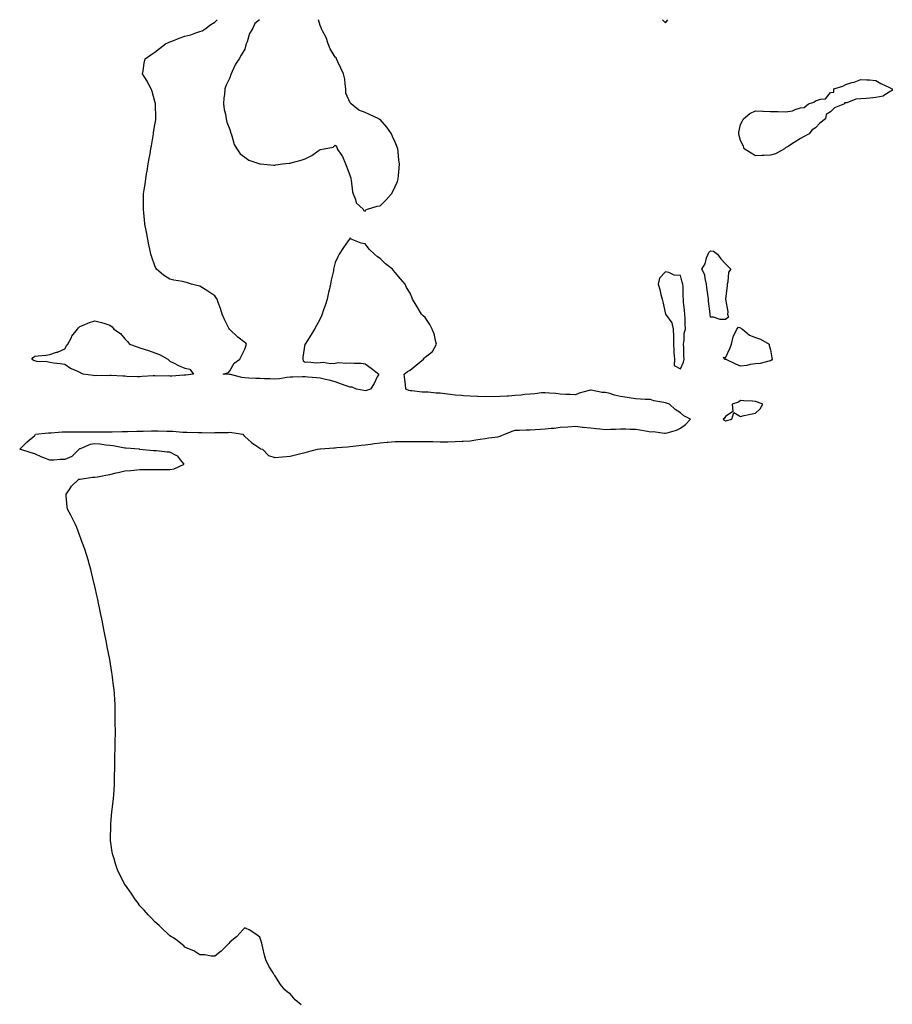
# Model space of a CAD drawing. Units: inches. Extents: x 920963 to 923603, y 7221338 to 7223978.
# Drawn here: x 921608 to 922189, y 7223322 to 7223978 of the extents above; entities that cross this region are included whole.
import ezdxf

# ---------------------------------------------------------------- set-up
doc = ezdxf.new("R2010")
doc.units = ezdxf.units.IN
doc.header["$MEASUREMENT"] = 0
doc.layers.add('Contour_92097221', color=7, linetype='Continuous', true_color=0xafaee2)

msp = doc.modelspace()

# ---------------------------------------------------------------- linework, layer by layer
at = {"layer": 'Contour_92097221'}
for points in [[(921795.37, 7223321.92, 3257), (921791.47, 7223325.34, 3257), (921788.05, 7223329.15, 3257), (921786.41, 7223330.28, 3257), (921784.71, 7223331.92, 3257), (921781.69, 7223335.55, 3257), (921778.05, 7223341.45, 3257), (921777.79, 7223341.67, 3257), (921777.56, 7223341.92, 3257), (921776.8, 7223343.17, 3257), (921773.88, 7223347.76, 3257), (921772.05, 7223351.92, 3257), (921771.17, 7223355.05, 3257), (921770.05, 7223359.93, 3257), (921769.56, 7223361.92, 3257), (921769.23, 7223363.09, 3257), (921768.05, 7223366.92, 3257), (921765.19, 7223369.07, 3257), (921760.78, 7223371.92, 3257), (921758.88, 7223372.76, 3257), (921758.05, 7223373.11, 3257), (921757.4, 7223372.56, 3257), (921756.62, 7223371.92, 3257), (921752.55, 7223367.43, 3257), (921748.05, 7223363.74, 3257), (921747.25, 7223362.72, 3257), (921746.45, 7223361.92, 3257), (921742.25, 7223357.72, 3257), (921738.05, 7223354.42, 3257), (921735.55, 7223354.42, 3257), (921731.38, 7223355.26, 3257), (921728.05, 7223355.18, 3257), (921723.91, 7223357.78, 3257), (921721.05, 7223358.91, 3257), (921718.05, 7223360.42, 3257), (921717.34, 7223361.2, 3257), (921716.41, 7223361.92, 3257), (921711.88, 7223365.75, 3257), (921708.05, 7223367.97, 3257), (921706.08, 7223369.95, 3257), (921703.7, 7223371.92, 3257), (921700.88, 7223374.75, 3257), (921698.05, 7223377.12, 3257), (921695.83, 7223379.69, 3257), (921693.55, 7223381.92, 3257), (921691.02, 7223384.89, 3257), (921688.05, 7223387.96, 3257), (921686.4, 7223390.28, 3257), (921685.15, 7223391.92, 3257), (921682.33, 7223396.2, 3257), (921678.44, 7223401.53, 3257), (921678.16, 7223401.92, 3257), (921678.11, 7223401.98, 3257), (921678.05, 7223402.08, 3257), (921674.73, 7223408.6, 3257), (921673.09, 7223411.92, 3257), (921671.88, 7223415.75, 3257), (921670.89, 7223419.09, 3257), (921669.97, 7223421.92, 3257), (921669.71, 7223423.58, 3257), (921668.5, 7223431.47, 3257), (921668.43, 7223431.92, 3257), (921668.44, 7223432.31, 3257), (921668.71, 7223441.26, 3257), (921668.74, 7223441.92, 3257), (921668.83, 7223442.7, 3257), (921669.5, 7223450.47, 3257), (921669.65, 7223451.92, 3257), (921669.87, 7223453.74, 3257), (921670.55, 7223459.42, 3257), (921670.8, 7223461.92, 3257), (921670.92, 7223464.79, 3257), (921671.08, 7223468.89, 3257), (921671.17, 7223471.92, 3257), (921671.28, 7223475.14, 3257), (921671.38, 7223478.58, 3257), (921671.43, 7223481.92, 3257), (921671.49, 7223485.36, 3257), (921671.49, 7223488.48, 3257), (921671.52, 7223491.92, 3257), (921671.6, 7223495.47, 3257), (921671.62, 7223498.35, 3257), (921671.74, 7223501.92, 3257), (921671.74, 7223505.61, 3257), (921671.72, 7223508.25, 3257), (921671.72, 7223511.92, 3257), (921671.66, 7223515.53, 3257), (921671.66, 7223518.31, 3257), (921671.6, 7223521.92, 3257), (921671.33, 7223525.2, 3257), (921671.17, 7223528.81, 3257), (921670.91, 7223531.92, 3257), (921670.55, 7223534.42, 3257), (921669.93, 7223540.03, 3257), (921669.71, 7223541.92, 3257), (921669.47, 7223543.35, 3257), (921668.05, 7223551.92, 3257), (921666.38, 7223560.26, 3257), (921666.08, 7223561.92, 3257), (921665.59, 7223564.38, 3257), (921664.8, 7223568.66, 3257), (921664.14, 7223571.92, 3257), (921663.23, 7223576.74, 3257), (921663.17, 7223577.04, 3257), (921662.11, 7223581.92, 3257), (921661.42, 7223585.3, 3257), (921660.5, 7223589.48, 3257), (921660, 7223591.92, 3257), (921659.67, 7223593.54, 3257), (921658.05, 7223600.85, 3257), (921657.87, 7223601.74, 3257), (921657.75, 7223602.21, 3257), (921655.95, 7223609.83, 3257), (921655.37, 7223611.92, 3257), (921654.35, 7223615.61, 3257), (921653.82, 7223617.68, 3257), (921652.55, 7223621.92, 3257), (921651.42, 7223625.3, 3257), (921649.44, 7223630.53, 3257), (921648.95, 7223631.92, 3257), (921648.72, 7223632.58, 3257), (921648.05, 7223634.24, 3257), (921646.01, 7223639.89, 3257), (921645.15, 7223641.92, 3257), (921642.76, 7223646.63, 3257), (921642.01, 7223647.96, 3257), (921639.84, 7223651.92, 3257), (921639.71, 7223653.58, 3257), (921639.09, 7223660.88, 3257), (921639.02, 7223661.92, 3257), (921641.17, 7223665.05, 3257), (921642.61, 7223667.37, 3257), (921647.44, 7223671.92, 3257), (921647.87, 7223672.1, 3257), (921648.05, 7223672.1, 3257), (921648.21, 7223672.08, 3257), (921656.57, 7223673.4, 3257), (921658.05, 7223673.33, 3257), (921659.79, 7223673.66, 3257), (921665.33, 7223674.63, 3257), (921668.05, 7223675.2, 3257), (921672.28, 7223676.16, 3257), (921673.57, 7223676.39, 3257), (921678.05, 7223677.47, 3257), (921682.09, 7223677.88, 3257), (921684.15, 7223678.01, 3257), (921688.05, 7223678.37, 3257), (921691.51, 7223678.46, 3257), (921694.55, 7223678.42, 3257), (921698.05, 7223678.5, 3257), (921701.47, 7223678.5, 3257), (921704.49, 7223678.37, 3257), (921708.05, 7223678.35, 3257), (921710.99, 7223678.99, 3257), (921717.52, 7223681.92, 3257), (921715.19, 7223684.77, 3257), (921713.41, 7223687.27, 3257), (921712.3, 7223687.66, 3257), (921708.05, 7223690.01, 3257), (921706.16, 7223690.03, 3257), (921699.05, 7223690.92, 3257), (921698.05, 7223690.92, 3257), (921697.08, 7223690.94, 3257), (921688.13, 7223691.84, 3257), (921688.05, 7223691.84, 3257), (921687.99, 7223691.86, 3257), (921687.81, 7223691.92, 3257), (921678.77, 7223692.64, 3257), (921678.05, 7223692.74, 3257), (921677.06, 7223692.92, 3257), (921670.24, 7223694.11, 3257), (921668.05, 7223694.48, 3257), (921665.31, 7223694.65, 3257), (921661.41, 7223695.28, 3257), (921658.05, 7223695.44, 3257), (921654.92, 7223695.05, 3257), (921648.41, 7223692.29, 3257), (921648.05, 7223692.19, 3257), (921647.86, 7223692.1, 3257), (921647.75, 7223691.92, 3257), (921642.83, 7223687.13, 3257), (921638.05, 7223685.05, 3257), (921634.93, 7223685.05, 3257), (921630.86, 7223684.73, 3257), (921628.05, 7223684.73, 3257), (921623.46, 7223686.51, 3257), (921622.85, 7223686.72, 3257), (921618.05, 7223688.83, 3257), (921615.7, 7223689.58, 3257), (921608.05, 7223691.92, 3257), (921613.05, 7223696.92, 3257), (921618.05, 7223701.1, 3257), (921618.36, 7223701.61, 3257), (921618.52, 7223701.92, 3257), (921627.14, 7223702.84, 3257), (921628.05, 7223702.88, 3257), (921629.07, 7223702.94, 3257), (921636.44, 7223703.52, 3257), (921638.05, 7223703.62, 3257), (921639.72, 7223703.58, 3257), (921646.48, 7223703.5, 3257), (921648.05, 7223703.46, 3257), (921649.58, 7223703.44, 3257), (921656.38, 7223703.58, 3257), (921658.05, 7223703.58, 3257), (921659.68, 7223703.54, 3257), (921666.5, 7223703.46, 3257), (921668.05, 7223703.44, 3257), (921669.57, 7223703.44, 3257), (921676.3, 7223703.68, 3257), (921678.05, 7223703.68, 3257), (921679.85, 7223703.72, 3257), (921686.05, 7223703.91, 3257), (921688.05, 7223703.97, 3257), (921690.16, 7223704.03, 3257), (921695.84, 7223704.13, 3257), (921698.05, 7223704.21, 3257), (921700.33, 7223704.21, 3257), (921705.95, 7223704.03, 3257), (921708.05, 7223704.01, 3257), (921710.01, 7223703.89, 3257), (921716.62, 7223703.35, 3257), (921718.05, 7223703.25, 3257), (921719.36, 7223703.23, 3257), (921726.8, 7223703.17, 3257), (921728.05, 7223703.15, 3257), (921729.31, 7223703.19, 3257), (921736.99, 7223702.97, 3257), (921738.05, 7223703.01, 3257), (921739.19, 7223703.05, 3257), (921746.8, 7223703.17, 3257), (921748.05, 7223703.21, 3257), (921749.24, 7223703.11, 3257), (921756.64, 7223701.92, 3257), (921757.26, 7223701.12, 3257), (921758.05, 7223700.51, 3257), (921762.46, 7223696.33, 3257), (921765.88, 7223694.09, 3257), (921768.05, 7223692.56, 3257), (921768.42, 7223692.29, 3257), (921769.69, 7223691.92, 3257), (921773.79, 7223687.66, 3257), (921778.05, 7223686.39, 3257), (921783.01, 7223686.88, 3257), (921783.07, 7223686.9, 3257), (921788.05, 7223687.21, 3257), (921791.78, 7223688.19, 3257), (921795.18, 7223689.05, 3257), (921798.05, 7223689.77, 3257), (921799.76, 7223690.2, 3257), (921806.26, 7223691.92, 3257), (921807.85, 7223692.12, 3257), (921808.05, 7223692.13, 3257), (921808.29, 7223692.15, 3257), (921817.13, 7223692.84, 3257), (921818.05, 7223692.92, 3257), (921819.16, 7223693.03, 3257), (921826.35, 7223693.62, 3257), (921828.05, 7223693.8, 3257), (921830.2, 7223694.07, 3257), (921835.37, 7223694.6, 3257), (921838.05, 7223694.95, 3257), (921841.54, 7223695.4, 3257), (921844.25, 7223695.71, 3257), (921848.05, 7223696.26, 3257), (921852.75, 7223696.63, 3257), (921853.29, 7223696.69, 3257), (921858.05, 7223697.04, 3257), (921862.89, 7223697.08, 3257), (921863.19, 7223697.06, 3257), (921868.05, 7223697.12, 3257), (921872.84, 7223697.13, 3257), (921873.24, 7223697.12, 3257), (921878.05, 7223697.12, 3257), (921882.99, 7223696.98, 3257), (921883.11, 7223696.98, 3257), (921888.05, 7223696.82, 3257), (921893.03, 7223696.9, 3257), (921893.07, 7223696.9, 3257), (921898.05, 7223696.98, 3257), (921902.71, 7223697.25, 3257), (921903.42, 7223697.29, 3257), (921908.05, 7223697.56, 3257), (921911.83, 7223698.15, 3257), (921914.69, 7223698.56, 3257), (921918.05, 7223699.07, 3257), (921920.38, 7223699.6, 3257), (921926.39, 7223700.26, 3257), (921928.05, 7223700.57, 3257), (921928.94, 7223701.02, 3257), (921931.16, 7223701.92, 3257), (921935.92, 7223704.05, 3257), (921938.05, 7223704.54, 3257), (921940.77, 7223704.65, 3257), (921945.23, 7223704.75, 3257), (921948.05, 7223704.87, 3257), (921951.19, 7223705.06, 3257), (921954.77, 7223705.2, 3257), (921958.05, 7223705.42, 3257), (921961.99, 7223705.87, 3257), (921963.93, 7223706.04, 3257), (921968.05, 7223706.53, 3257), (921973.03, 7223706.9, 3257), (921973.07, 7223706.9, 3257), (921978.05, 7223707.31, 3257), (921982.8, 7223706.67, 3257), (921983.3, 7223706.67, 3257), (921988.05, 7223706.18, 3257), (921991.82, 7223705.69, 3257), (921994.4, 7223705.57, 3257), (921998.05, 7223705.16, 3257), (922001.49, 7223705.36, 3257), (922004.7, 7223705.26, 3257), (922008.05, 7223705.49, 3257), (922011.59, 7223705.46, 3257), (922014.6, 7223705.38, 3257), (922018.05, 7223705.34, 3257), (922021.03, 7223704.91, 3257), (922026.03, 7223703.93, 3257), (922028.05, 7223703.62, 3257), (922029.77, 7223703.64, 3257), (922037.4, 7223702.56, 3257), (922038.05, 7223702.56, 3257), (922039.08, 7223702.96, 3257), (922045.35, 7223704.62, 3257), (922048.05, 7223705.98, 3257), (922051.5, 7223708.46, 3257), (922054.68, 7223711.92, 3257), (922050.37, 7223714.24, 3257), (922048.05, 7223716.28, 3257), (922044.6, 7223718.46, 3257), (922040.7, 7223721.92, 3257), (922038.73, 7223722.6, 3257), (922038.05, 7223722.76, 3257), (922036.91, 7223723.05, 3257), (922030.29, 7223724.17, 3257), (922028.05, 7223724.99, 3257), (922024.8, 7223725.16, 3257), (922021.46, 7223725.34, 3257), (922018.05, 7223725.51, 3257), (922013.82, 7223726.16, 3257), (922012.47, 7223726.33, 3257), (922008.05, 7223727.02, 3257), (922004.1, 7223727.97, 3257), (922000.99, 7223728.99, 3257), (921998.05, 7223729.79, 3257), (921995.96, 7223729.83, 3257), (921988.63, 7223731.33, 3257), (921988.05, 7223731.35, 3257), (921987.2, 7223731.06, 3257), (921980.69, 7223729.28, 3257), (921978.05, 7223728.17, 3257), (921974.53, 7223728.4, 3257), (921971.62, 7223728.35, 3257), (921968.05, 7223728.56, 3257), (921965.16, 7223729.03, 3257), (921960.8, 7223729.17, 3257), (921958.05, 7223729.54, 3257), (921955.54, 7223729.4, 3257), (921951.17, 7223728.8, 3257), (921948.05, 7223728.66, 3257), (921944.5, 7223728.37, 3257), (921942.06, 7223727.92, 3257), (921938.05, 7223727.64, 3257), (921933.46, 7223727.33, 3257), (921932.73, 7223727.23, 3257), (921928.05, 7223726.96, 3257), (921918.05, 7223726.88, 3257), (921913.17, 7223727.04, 3257), (921912.92, 7223727.06, 3257), (921908.05, 7223727.19, 3257), (921903.61, 7223727.49, 3257), (921902.33, 7223727.64, 3257), (921898.05, 7223727.96, 3257), (921894.6, 7223728.46, 3257), (921891.1, 7223728.87, 3257), (921888.05, 7223729.3, 3257), (921885.41, 7223729.28, 3257), (921880.09, 7223729.89, 3257), (921878.05, 7223729.87, 3257), (921876.09, 7223729.97, 3257), (921869.17, 7223730.79, 3257), (921868.05, 7223730.87, 3257), (921867.16, 7223731.02, 3257), (921865.18, 7223731.92, 3257), (921864.86, 7223735.1, 3257), (921864.41, 7223738.29, 3257), (921864.1, 7223741.92, 3257), (921866.32, 7223743.66, 3257), (921868.05, 7223744.62, 3257), (921871.95, 7223748.01, 3257), (921876.83, 7223751.92, 3257), (921877.31, 7223752.66, 3257), (921878.05, 7223753.17, 3257), (921882.84, 7223757.13, 3257), (921885.67, 7223761.92, 3257), (921884.73, 7223765.24, 3257), (921884.27, 7223768.13, 3257), (921882.81, 7223771.92, 3257), (921881.23, 7223775.1, 3257), (921878.05, 7223779.67, 3257), (921876.82, 7223780.69, 3257), (921875.69, 7223781.92, 3257), (921872.81, 7223786.69, 3257), (921872.08, 7223787.88, 3257), (921869.65, 7223791.92, 3257), (921869.24, 7223793.11, 3257), (921868.05, 7223795.96, 3257), (921865.72, 7223799.6, 3257), (921864.78, 7223801.92, 3257), (921861.66, 7223805.53, 3257), (921858.05, 7223809.73, 3257), (921857.01, 7223810.88, 3257), (921856.2, 7223811.92, 3257), (921851.6, 7223815.47, 3257), (921848.05, 7223819.03, 3257), (921846.31, 7223820.18, 3257), (921844.38, 7223821.92, 3257), (921841.03, 7223824.91, 3257), (921838.05, 7223828.76, 3257), (921835.36, 7223829.22, 3257), (921828.87, 7223831.92, 3257), (921828.49, 7223832.37, 3257), (921828.05, 7223832.64, 3257), (921827.83, 7223832.13, 3257), (921827.7, 7223831.92, 3257), (921826.8, 7223830.67, 3257), (921823.59, 7223826.37, 3257), (921820.86, 7223821.92, 3257), (921819.83, 7223820.14, 3257), (921818.05, 7223816.28, 3257), (921817.25, 7223812.72, 3257), (921817.11, 7223811.92, 3257), (921816.9, 7223810.77, 3257), (921815.39, 7223804.58, 3257), (921814.97, 7223801.92, 3257), (921814.11, 7223797.97, 3257), (921813.72, 7223796.26, 3257), (921812.79, 7223791.92, 3257), (921811.64, 7223788.33, 3257), (921810.18, 7223784.05, 3257), (921809.48, 7223781.92, 3257), (921809.12, 7223780.85, 3257), (921808.05, 7223778.7, 3257), (921805.66, 7223774.32, 3257), (921804.34, 7223771.92, 3257), (921801.98, 7223767.99, 3257), (921798.05, 7223761.96, 3257), (921798.02, 7223761.92, 3257), (921798.01, 7223761.88, 3257), (921796.62, 7223753.35, 3257), (921796.5, 7223751.92, 3257), (921796.91, 7223750.79, 3257), (921798.05, 7223749.91, 3257), (921799.85, 7223750.12, 3257), (921805.66, 7223749.54, 3257), (921808.05, 7223749.71, 3257), (921810.04, 7223749.93, 3257), (921815.09, 7223748.95, 3257), (921818.05, 7223749.17, 3257), (921820.37, 7223749.6, 3257), (921825.37, 7223749.24, 3257), (921828.05, 7223749.56, 3257), (921830.78, 7223749.19, 3257), (921835.44, 7223749.3, 3257), (921838.05, 7223748.78, 3257), (921842.06, 7223745.92, 3257), (921847.16, 7223741.92, 3257), (921846.18, 7223740.05, 3257), (921844.17, 7223735.81, 3257), (921841.66, 7223731.92, 3257), (921838.99, 7223730.98, 3257), (921838.05, 7223730.88, 3257), (921837.16, 7223731.02, 3257), (921832.38, 7223731.92, 3257), (921829.38, 7223733.25, 3257), (921828.05, 7223733.23, 3257), (921826.01, 7223733.97, 3257), (921821.69, 7223735.55, 3257), (921818.05, 7223736.82, 3257), (921814.05, 7223737.92, 3257), (921811.6, 7223738.37, 3257), (921808.05, 7223739.21, 3257), (921805.65, 7223739.52, 3257), (921800.01, 7223739.95, 3257), (921798.05, 7223740.18, 3257), (921796.35, 7223740.22, 3257), (921790.02, 7223739.95, 3257), (921788.05, 7223739.99, 3257), (921785.91, 7223739.77, 3257), (921781.05, 7223738.91, 3257), (921778.05, 7223738.68, 3257), (921774.94, 7223738.81, 3257), (921771.11, 7223738.85, 3257), (921768.05, 7223738.99, 3257), (921765.23, 7223739.11, 3257), (921760.7, 7223739.28, 3257), (921758.05, 7223739.38, 3257), (921755.92, 7223739.79, 3257), (921748.36, 7223741.61, 3257), (921748.05, 7223741.67, 3257), (921747.85, 7223741.72, 3257), (921743.45, 7223741.92, 3257), (921746.98, 7223742.99, 3257), (921748.05, 7223744.26, 3257), (921750.81, 7223749.15, 3257), (921754.71, 7223751.92, 3257), (921755.84, 7223754.13, 3257), (921758.05, 7223758.62, 3257), (921758.84, 7223761.14, 3257), (921759.05, 7223761.92, 3257), (921758.62, 7223762.49, 3257), (921758.05, 7223763.01, 3257), (921753.34, 7223766.63, 3257), (921753.01, 7223766.88, 3257), (921748.05, 7223771.59, 3257), (921747.85, 7223771.72, 3257), (921747.67, 7223771.92, 3257), (921747.34, 7223772.64, 3257), (921744.52, 7223778.38, 3257), (921742.96, 7223781.92, 3257), (921741.82, 7223785.69, 3257), (921740.24, 7223789.73, 3257), (921739.47, 7223791.92, 3257), (921738.97, 7223792.84, 3257), (921738.05, 7223794.05, 3257), (921733.41, 7223797.27, 3257), (921731.62, 7223798.35, 3257), (921728.05, 7223800.57, 3257), (921726.95, 7223800.83, 3257), (921722.49, 7223801.92, 3257), (921719.05, 7223802.92, 3257), (921718.05, 7223803.27, 3257), (921716.35, 7223803.62, 3257), (921710.63, 7223804.5, 3257), (921708.05, 7223805.18, 3257), (921703.9, 7223807.78, 3257), (921699.22, 7223811.92, 3257), (921698.74, 7223812.6, 3257), (921698.05, 7223813.97, 3257), (921696.04, 7223819.91, 3257), (921695.48, 7223821.92, 3257), (921694.75, 7223825.22, 3257), (921694.11, 7223827.97, 3257), (921693.33, 7223831.92, 3257), (921692.51, 7223836.39, 3257), (921692.27, 7223837.7, 3257), (921691.48, 7223841.92, 3257), (921691.15, 7223845.03, 3257), (921690.71, 7223849.26, 3257), (921690.39, 7223851.92, 3257), (921690.41, 7223854.28, 3257), (921690.48, 7223859.48, 3257), (921690.53, 7223861.92, 3257), (921690.91, 7223864.77, 3257), (921691.5, 7223868.46, 3257), (921691.95, 7223871.92, 3257), (921692.74, 7223876.61, 3257), (921692.84, 7223877.13, 3257), (921693.53, 7223881.92, 3257), (921694.36, 7223885.61, 3257), (921694.83, 7223888.7, 3257), (921695.46, 7223891.92, 3257), (921695.88, 7223894.09, 3257), (921696.86, 7223900.73, 3257), (921697.06, 7223901.92, 3257), (921697.2, 7223902.78, 3257), (921698.05, 7223907.97, 3257), (921698.68, 7223911.3, 3257), (921698.78, 7223911.92, 3257), (921698.77, 7223912.64, 3257), (921698.46, 7223921.51, 3257), (921698.46, 7223921.92, 3257), (921698.4, 7223922.27, 3257), (921698.05, 7223923.54, 3257), (921696.32, 7223930.18, 3257), (921695.68, 7223931.92, 3257), (921693.01, 7223936.88, 3257), (921692.83, 7223937.13, 3257), (921689.8, 7223941.92, 3257), (921690.16, 7223944.03, 3257), (921691.02, 7223948.95, 3257), (921691.63, 7223951.92, 3257), (921695.4, 7223954.58, 3257), (921698.05, 7223956.41, 3257), (921701.2, 7223958.78, 3257), (921705.18, 7223961.92, 3257), (921707.19, 7223962.78, 3257), (921708.05, 7223963.15, 3257), (921710.1, 7223963.97, 3257), (921714.34, 7223965.63, 3257), (921718.05, 7223967.12, 3257), (921722.01, 7223967.96, 3257), (921725.43, 7223969.3, 3257), (921728.05, 7223970.05, 3257), (921729.5, 7223970.47, 3257), (921731.63, 7223971.92, 3257), (921735.28, 7223974.69, 3257), (921738.05, 7223976.37, 3257), (921739.63, 7223978, 3257)], [(921767.67, 7223978, 3257), (921764.61, 7223975.36, 3257), (921763.15, 7223971.92, 3257), (921761.12, 7223968.85, 3257), (921759.45, 7223963.33, 3257), (921758.86, 7223961.92, 3257), (921758.65, 7223961.31, 3257), (921758.05, 7223958.37, 3257), (921755.51, 7223954.46, 3257), (921754.3, 7223951.92, 3257), (921751.65, 7223948.33, 3257), (921749.54, 7223943.4, 3257), (921748.77, 7223941.92, 3257), (921748.58, 7223941.39, 3257), (921748.05, 7223939.36, 3257), (921745.52, 7223934.46, 3257), (921744.62, 7223931.92, 3257), (921744.35, 7223928.23, 3257), (921744.02, 7223925.94, 3257), (921743.79, 7223921.92, 3257), (921744.29, 7223918.15, 3257), (921744.99, 7223914.99, 3257), (921745.47, 7223911.92, 3257), (921745.98, 7223909.85, 3257), (921748.05, 7223904.85, 3257), (921748.63, 7223902.51, 3257), (921748.84, 7223901.92, 3257), (921749.36, 7223900.61, 3257), (921750.93, 7223894.79, 3257), (921752.63, 7223891.92, 3257), (921754.84, 7223888.72, 3257), (921758.05, 7223886.39, 3257), (921760.58, 7223884.46, 3257), (921768.01, 7223881.96, 3257), (921768.05, 7223881.94, 3257), (921768.07, 7223881.94, 3257), (921768.34, 7223881.92, 3257), (921777.28, 7223881.16, 3257), (921778.05, 7223881.18, 3257), (921778.7, 7223881.28, 3257), (921782.98, 7223881.92, 3257), (921787.55, 7223882.43, 3257), (921788.05, 7223882.47, 3257), (921788.85, 7223882.72, 3257), (921795.58, 7223884.38, 3257), (921798.05, 7223885.3, 3257), (921802.51, 7223887.47, 3257), (921806.82, 7223890.69, 3257), (921808.05, 7223891.55, 3257), (921808.45, 7223891.53, 3257), (921810.74, 7223891.92, 3257), (921816.79, 7223893.19, 3257), (921818.05, 7223894.48, 3257), (921819.18, 7223893.05, 3257), (921819.51, 7223891.92, 3257), (921822.27, 7223887.7, 3257), (921822.92, 7223886.8, 3257), (921825.06, 7223881.92, 3257), (921825.9, 7223879.77, 3257), (921828.05, 7223873.81, 3257), (921828.5, 7223872.37, 3257), (921828.65, 7223871.92, 3257), (921828.85, 7223871.12, 3257), (921829.57, 7223863.44, 3257), (921830.13, 7223861.92, 3257), (921831.74, 7223858.23, 3257), (921832.15, 7223856.02, 3257), (921836.75, 7223851.92, 3257), (921837.03, 7223850.9, 3257), (921838.05, 7223850.47, 3257), (921838.61, 7223851.35, 3257), (921839.66, 7223851.92, 3257), (921846.06, 7223853.91, 3257), (921848.05, 7223853.99, 3257), (921851.98, 7223857.99, 3257), (921855.57, 7223861.92, 3257), (921856.47, 7223863.5, 3257), (921858.05, 7223866.86, 3257), (921859.64, 7223870.32, 3257), (921860.14, 7223871.92, 3257), (921860.26, 7223874.13, 3257), (921860.8, 7223879.17, 3257), (921860.92, 7223881.92, 3257), (921860.6, 7223884.48, 3257), (921859.98, 7223889.99, 3257), (921859.74, 7223891.92, 3257), (921859.3, 7223893.17, 3257), (921858.05, 7223896.37, 3257), (921856.39, 7223900.26, 3257), (921855.61, 7223901.92, 3257), (921852.49, 7223906.35, 3257), (921848.05, 7223911.49, 3257), (921847.74, 7223911.61, 3257), (921847.11, 7223911.92, 3257), (921840.88, 7223914.75, 3257), (921838.05, 7223916.1, 3257), (921833.77, 7223917.64, 3257), (921828.82, 7223921.92, 3257), (921828.05, 7223922.7, 3257), (921825.19, 7223929.07, 3257), (921825.29, 7223931.92, 3257), (921824.68, 7223935.3, 3257), (921824.62, 7223938.48, 3257), (921823.7, 7223941.92, 3257), (921821.88, 7223945.75, 3257), (921819.99, 7223949.99, 3257), (921819.1, 7223951.92, 3257), (921818.72, 7223952.58, 3257), (921818.05, 7223952.99, 3257), (921814.83, 7223958.7, 3257), (921813.49, 7223961.92, 3257), (921812.2, 7223966.06, 3257), (921809.86, 7223970.1, 3257), (921809.02, 7223971.92, 3257), (921808.77, 7223972.64, 3257), (921808.05, 7223974.07, 3257), (921807.12, 7223978, 3257)], [(922036.1, 7223978, 3257), (922038.05, 7223975.81, 3257)], [(922038.05, 7223975.81, 3257), (922039.71, 7223978, 3257)]]:
    msp.add_polyline3d(points, dxfattribs=at)
for points in [[(922108.05, 7223887.76, 3256), (922103.72, 7223887.58, 3256), (922102.51, 7223887.47, 3256), (922098.05, 7223887.31, 3256), (922095.15, 7223889.03, 3256), (922090.5, 7223891.92, 3256), (922090, 7223893.87, 3256), (922088.05, 7223897.56, 3256), (922087.11, 7223900.98, 3256), (922086.8, 7223901.92, 3256), (922086.86, 7223903.11, 3256), (922088.05, 7223908.31, 3256), (922089.26, 7223910.71, 3256), (922090.02, 7223911.92, 3256), (922094.34, 7223915.63, 3256), (922098.05, 7223917.37, 3256), (922102.82, 7223917.15, 3256), (922103.22, 7223917.1, 3256), (922108.05, 7223916.92, 3256), (922112.98, 7223916.84, 3256), (922113.16, 7223916.8, 3256), (922118.05, 7223916.67, 3256), (922122.57, 7223917.39, 3256), (922124.36, 7223918.23, 3256), (922128.05, 7223919.26, 3256), (922130.38, 7223919.6, 3256), (922133.19, 7223921.92, 3256), (922136.95, 7223923.01, 3256), (922138.05, 7223923.95, 3256), (922141.28, 7223925.14, 3256), (922144.66, 7223925.32, 3256), (922148.05, 7223929.46, 3256), (922150.18, 7223929.79, 3256), (922150.25, 7223931.92, 3256), (922156.19, 7223933.78, 3256), (922158.05, 7223934.91, 3256), (922162.22, 7223936.1, 3256), (922163.64, 7223936.33, 3256), (922168.05, 7223938.11, 3256), (922172.1, 7223937.88, 3256), (922173.99, 7223937.86, 3256), (922178.05, 7223937.56, 3256), (922181.52, 7223935.4, 3256), (922187.16, 7223932.82, 3256), (922188.05, 7223932.37, 3256), (922188.32, 7223932.19, 3256), (922189, 7223931.92, 3256), (922189.1, 7223930.87, 3256), (922188.05, 7223930.32, 3256), (922184.05, 7223927.92, 3256), (922182.93, 7223927.04, 3256), (922178.05, 7223926.08, 3256), (922174.25, 7223925.71, 3256), (922171.73, 7223925.59, 3256), (922168.05, 7223925.3, 3256), (922164.86, 7223925.1, 3256), (922158.76, 7223922.64, 3256), (922158.05, 7223922.58, 3256), (922157.27, 7223922.7, 3256), (922157.29, 7223921.92, 3256), (922150.66, 7223919.32, 3256), (922148.05, 7223916.71, 3256), (922145.13, 7223914.83, 3256), (922144.53, 7223911.92, 3256), (922140.93, 7223909.05, 3256), (922138.05, 7223905.92, 3256), (922135.58, 7223904.38, 3256), (922133.79, 7223901.92, 3256), (922129.89, 7223900.08, 3256), (922128.05, 7223898.95, 3256), (922123.73, 7223896.24, 3256), (922119.98, 7223893.85, 3256), (922118.05, 7223892.62, 3256), (922117.65, 7223892.31, 3256), (922117.43, 7223891.92, 3256), (922111.25, 7223888.72, 3256)], [(922078.05, 7223778.25, 3256), (922074.44, 7223778.31, 3256), (922070.11, 7223779.87, 3256), (922068.05, 7223779.95, 3256), (922067.8, 7223781.67, 3256), (922067.78, 7223781.92, 3256), (922067.75, 7223782.21, 3256), (922066.77, 7223790.63, 3256), (922066.67, 7223791.92, 3256), (922066.48, 7223793.48, 3256), (922065.69, 7223799.56, 3256), (922065.4, 7223801.92, 3256), (922064.39, 7223805.57, 3256), (922064.19, 7223808.05, 3256), (922062.32, 7223811.92, 3256), (922064.5, 7223815.47, 3256), (922065.43, 7223819.3, 3256), (922066.44, 7223821.92, 3256), (922066.94, 7223823.03, 3256), (922068.05, 7223824.17, 3256), (922070.05, 7223823.93, 3256), (922072.81, 7223821.92, 3256), (922074.96, 7223818.83, 3256), (922078.05, 7223815.46, 3256), (922079.75, 7223813.62, 3256), (922081.53, 7223811.92, 3256), (922080.07, 7223809.89, 3256), (922079.55, 7223803.42, 3256), (922079.06, 7223801.92, 3256), (922079.08, 7223800.88, 3256), (922078.07, 7223791.94, 3256), (922078.08, 7223791.92, 3256), (922078.07, 7223791.9, 3256), (922079.49, 7223783.37, 3256), (922079.43, 7223781.92, 3256), (922079.98, 7223779.99, 3256)], [(922048.05, 7223745.4, 3257), (922050.02, 7223749.95, 3257), (922050.48, 7223751.92, 3257), (922050.32, 7223754.19, 3257), (922050.28, 7223759.69, 3257), (922050.14, 7223761.92, 3257), (922050.62, 7223764.48, 3257), (922050.62, 7223769.34, 3257), (922051.37, 7223771.92, 3257), (922051.27, 7223775.14, 3257), (922051.08, 7223778.89, 3257), (922050.99, 7223781.92, 3257), (922050.78, 7223784.65, 3257), (922050.14, 7223789.83, 3257), (922049.97, 7223791.92, 3257), (922049.86, 7223793.72, 3257), (922049.82, 7223800.16, 3257), (922049.71, 7223801.92, 3257), (922049.25, 7223803.13, 3257), (922048.05, 7223807.53, 3257), (922043.89, 7223807.76, 3257), (922040.27, 7223809.69, 3257), (922038.05, 7223810.03, 3257), (922034.01, 7223805.96, 3257), (922033.11, 7223801.92, 3257), (922034.37, 7223798.25, 3257), (922034.97, 7223795.01, 3257), (922035.81, 7223791.92, 3257), (922036.32, 7223790.18, 3257), (922038.05, 7223781.92, 3257), (922042.25, 7223776.12, 3257), (922043.18, 7223771.92, 3257), (922043.3, 7223767.17, 3257), (922043.3, 7223766.67, 3257), (922043.4, 7223761.92, 3257), (922043.73, 7223757.6, 3257), (922043.72, 7223756.26, 3257), (922044.01, 7223751.92, 3257), (922043.88, 7223747.74, 3257)], [(921718.05, 7223741.24, 3257), (921717.37, 7223741.24, 3257), (921709.3, 7223740.67, 3257), (921708.05, 7223740.67, 3257), (921707.04, 7223740.92, 3257), (921699.32, 7223740.65, 3257), (921698.05, 7223740.85, 3257), (921696.87, 7223740.75, 3257), (921689.57, 7223740.4, 3257), (921688.05, 7223740.24, 3257), (921686.39, 7223740.26, 3257), (921679.5, 7223740.47, 3257), (921678.05, 7223740.49, 3257), (921676.74, 7223740.61, 3257), (921669.01, 7223740.96, 3257), (921668.05, 7223741.04, 3257), (921667.05, 7223740.92, 3257), (921658.93, 7223741.04, 3257), (921658.05, 7223740.88, 3257), (921657.08, 7223740.96, 3257), (921650.31, 7223741.92, 3257), (921648.83, 7223742.7, 3257), (921648.05, 7223743.03, 3257), (921645.87, 7223744.09, 3257), (921641.86, 7223745.73, 3257), (921638.05, 7223748.27, 3257), (921634.93, 7223748.81, 3257), (921630.66, 7223749.32, 3257), (921628.05, 7223749.73, 3257), (921626.28, 7223750.14, 3257), (921619.51, 7223750.47, 3257), (921618.05, 7223750.71, 3257), (921617.25, 7223751.12, 3257), (921616.16, 7223751.92, 3257), (921616.91, 7223753.05, 3257), (921618.05, 7223753.83, 3257), (921620.32, 7223754.19, 3257), (921625.42, 7223754.54, 3257), (921628.05, 7223755.03, 3257), (921632.64, 7223756.51, 3257), (921633.32, 7223756.65, 3257), (921638.05, 7223758.87, 3257), (921639.25, 7223760.73, 3257), (921640.13, 7223761.92, 3257), (921642.46, 7223766.33, 3257), (921642.82, 7223767.15, 3257), (921646.58, 7223771.92, 3257), (921647.17, 7223772.8, 3257), (921648.05, 7223773.74, 3257), (921651, 7223774.87, 3257), (921653.85, 7223776.12, 3257), (921658.05, 7223777.51, 3257), (921662.54, 7223776.41, 3257), (921664.15, 7223775.81, 3257), (921668.05, 7223774.65, 3257), (921669.65, 7223773.52, 3257), (921670.73, 7223771.92, 3257), (921675.07, 7223768.93, 3257), (921678.05, 7223765.44, 3257), (921679.86, 7223763.72, 3257), (921681.23, 7223761.92, 3257), (921686.19, 7223760.06, 3257), (921688.05, 7223759.5, 3257), (921691.71, 7223758.27, 3257), (921693.75, 7223757.62, 3257), (921698.05, 7223756.06, 3257), (921701.08, 7223754.95, 3257), (921706.74, 7223751.92, 3257), (921707.28, 7223751.16, 3257), (921708.05, 7223750.65, 3257), (921710.5, 7223749.46, 3257), (921713.9, 7223747.78, 3257), (921718.05, 7223745.85, 3257), (921721.33, 7223745.2, 3257), (921723.87, 7223741.92, 3257), (921718.7, 7223741.28, 3257)], [(922108.05, 7223750.79, 3256), (922106.82, 7223750.69, 3256), (922101.02, 7223748.95, 3256), (922098.05, 7223748.83, 3256), (922094.44, 7223748.31, 3256), (922092.32, 7223747.66, 3256), (922088.05, 7223747.25, 3256), (922084.81, 7223748.68, 3256), (922078.39, 7223751.59, 3256), (922078.05, 7223751.72, 3256), (922077.88, 7223751.76, 3256), (922077.42, 7223751.92, 3256), (922076.67, 7223753.31, 3256), (922078.05, 7223752.72, 3256), (922081.01, 7223758.97, 3256), (922082.13, 7223761.92, 3256), (922083.13, 7223766.84, 3256), (922083.47, 7223767.33, 3256), (922085.59, 7223771.92, 3256), (922086.75, 7223773.23, 3256), (922088.05, 7223772.74, 3256), (922088.56, 7223772.43, 3256), (922089.41, 7223771.92, 3256), (922093.92, 7223767.8, 3256), (922098.05, 7223766.41, 3256), (922101.36, 7223765.22, 3256), (922107.16, 7223761.92, 3256), (922107.15, 7223761.02, 3256), (922108.05, 7223758.13, 3256), (922108.95, 7223752.82, 3256), (922109.07, 7223751.92, 3256), (922108.69, 7223751.28, 3256)], [(922078.05, 7223710.9, 3257), (922078.91, 7223711.06, 3257), (922082.32, 7223711.92, 3257), (922083.57, 7223716.39, 3257), (922088.05, 7223713.83, 3257), (922090.49, 7223714.36, 3257), (922094.61, 7223715.36, 3257), (922098.05, 7223716.06, 3257), (922101.17, 7223718.8, 3257), (922102.93, 7223721.92, 3257), (922099.31, 7223723.19, 3257), (922098.05, 7223723.72, 3257), (922096.1, 7223723.87, 3257), (922090.32, 7223724.19, 3257), (922088.05, 7223724.38, 3257), (922086.59, 7223723.38, 3257), (922082.56, 7223721.92, 3257), (922082.89, 7223717.08, 3257), (922078.05, 7223713.68, 3257), (922077.31, 7223712.66, 3257), (922076.42, 7223711.92, 3257), (922077.43, 7223711.31, 3257)]]:
    msp.add_polyline3d(points, close=True, dxfattribs=at)

doc.saveas('drawing.dxf')
